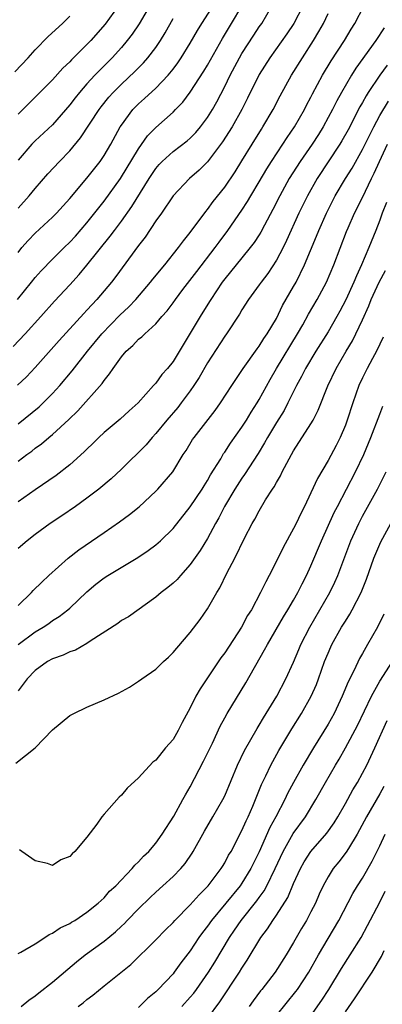
# Model space of a CAD drawing. Units: inches. Extents: x 2598000 to 2601000, y 1485000 to 1488000.
# Drawn here: x 2598845 to 2598887, y 1485337 to 1485451 of the extents above; entities that cross this region are included whole.
import ezdxf

# ---------------------------------------------------------------- set-up
doc = ezdxf.new("R2010")
doc.units = ezdxf.units.IN
doc.header["$MEASUREMENT"] = 0
doc.layers.add('LD25981485_2ft', color=216, linetype='Continuous')

msp = doc.modelspace()

# ---------------------------------------------------------------- linework, layer by layer
at = {"layer": 'LD25981485_2ft'}
for points, elevation in [([(2598861.42, 1485455), (2598859.06, 1485450.94), (2598858.25, 1485449.75), (2598857.68, 1485449), (2598857, 1485448.19), (2598855.92, 1485447), (2598853.92, 1485445), (2598853, 1485443.98), (2598852.14, 1485443), (2598851.63, 1485442.37), (2598851, 1485441.54), (2598849, 1485439.23), (2598847, 1485437.4), (2598846.61, 1485437), (2598845, 1485435.13)], 10342), ([(2598845, 1485424.43), (2598845.46, 1485425), (2598846.17, 1485425.83), (2598847, 1485426.69), (2598849, 1485428.52), (2598849.48, 1485429), (2598851, 1485430.68), (2598853, 1485433.06), (2598854.53, 1485435), (2598855, 1485435.68), (2598855.77, 1485437), (2598856.87, 1485439), (2598857, 1485439.2), (2598858.32, 1485441), (2598859, 1485441.69), (2598859.7, 1485442.3), (2598861, 1485443.5), (2598862.43, 1485445), (2598863, 1485445.7), (2598863.56, 1485446.44), (2598863.94, 1485447), (2598865, 1485448.72), (2598865.83, 1485450.17), (2598866.34, 1485451), (2598868.15, 1485453.85)], 10346), ([(2598844.45, 1485413.55), (2598845.84, 1485415), (2598847.65, 1485417), (2598849.22, 1485418.78), (2598851, 1485420.68), (2598852.11, 1485421.89), (2598853, 1485422.95), (2598855.69, 1485426.31), (2598856.19, 1485427), (2598857, 1485428.08), (2598858.23, 1485429.77), (2598860.22, 1485433), (2598861, 1485434.18), (2598861.38, 1485434.62), (2598861.75, 1485435), (2598863, 1485436.15), (2598864.62, 1485437.38), (2598865, 1485437.71), (2598865.64, 1485438.36), (2598866.19, 1485439), (2598867, 1485440.08), (2598867.56, 1485441), (2598868.08, 1485441.92), (2598869, 1485443.69), (2598869.64, 1485445), (2598870.7, 1485447), (2598871, 1485447.52), (2598872.37, 1485449.63), (2598873, 1485450.59), (2598873.3, 1485451), (2598874.48, 1485453)], 10350), ([(2598878.05, 1485453), (2598877.02, 1485450.98), (2598876.22, 1485449.78), (2598874.23, 1485447), (2598873, 1485445.06), (2598871.66, 1485442.34), (2598870.98, 1485441), (2598869.86, 1485439), (2598868.75, 1485437.25), (2598867, 1485434.94), (2598866.03, 1485433.97), (2598864.91, 1485433), (2598863, 1485431.01), (2598861.65, 1485429), (2598861, 1485428.09), (2598859.77, 1485426.23), (2598859, 1485425.26), (2598856.36, 1485421.64), (2598855.85, 1485421), (2598854.16, 1485419), (2598853.59, 1485418.41), (2598853, 1485417.73), (2598852.64, 1485417.36), (2598849.77, 1485414.23), (2598847, 1485411.09), (2598845.98, 1485410.02), (2598844.95, 1485409.05)], 10352), ([(2598844.95, 1485419), (2598846.57, 1485421), (2598847, 1485421.55), (2598847.68, 1485422.32), (2598849, 1485423.68), (2598850.34, 1485425), (2598851, 1485425.62), (2598851.66, 1485426.34), (2598853, 1485427.86), (2598855, 1485430.37), (2598856.91, 1485433), (2598859, 1485436.47), (2598860.05, 1485437.95), (2598861, 1485438.91), (2598863, 1485440.7), (2598863.3, 1485441), (2598864.14, 1485441.86), (2598865, 1485443.02), (2598866.56, 1485445.44), (2598867, 1485446.17), (2598868.75, 1485449.25), (2598869.8, 1485451), (2598870.98, 1485453)], 10348), ([(2598845, 1485400.26), (2598846.02, 1485401), (2598846.6, 1485401.4), (2598847, 1485401.75), (2598847.73, 1485402.27), (2598848.58, 1485403), (2598849, 1485403.34), (2598850.91, 1485405.09), (2598851.93, 1485406.07), (2598854.76, 1485409.24), (2598855, 1485409.61), (2598855.64, 1485410.36), (2598856.04, 1485411), (2598857, 1485412.35), (2598857.56, 1485413), (2598858.34, 1485413.66), (2598859, 1485414.37), (2598859.36, 1485414.64), (2598859.71, 1485415), (2598861, 1485416.15), (2598861.71, 1485417), (2598862.32, 1485417.68), (2598863, 1485418.6), (2598863.28, 1485419), (2598864.15, 1485420.15), (2598865.75, 1485422.25), (2598867.9, 1485425), (2598868.35, 1485425.65), (2598869.37, 1485427), (2598871, 1485429.35), (2598871.65, 1485430.35), (2598872.02, 1485431), (2598873, 1485432.63), (2598873.87, 1485434.13), (2598874.42, 1485435), (2598875.76, 1485437), (2598876.24, 1485437.76), (2598877.1, 1485439), (2598878.25, 1485441), (2598878.5, 1485441.5), (2598879, 1485442.44), (2598879.18, 1485442.82), (2598880.36, 1485445), (2598881.36, 1485446.64), (2598882.89, 1485449), (2598883.68, 1485450.32), (2598884.12, 1485451), (2598885.13, 1485453)], 10356), ([(2598856.61, 1485453), (2598855.11, 1485450.89), (2598853.44, 1485449), (2598853, 1485448.54), (2598851.21, 1485446.79), (2598851, 1485446.55), (2598850.2, 1485445.8), (2598849, 1485444.47), (2598847.28, 1485442.72), (2598845, 1485440.46)], 10340), ([(2598845, 1485404.56), (2598847.44, 1485406.56), (2598847.91, 1485407), (2598849, 1485408.07), (2598849.86, 1485409), (2598851.27, 1485410.73), (2598853.08, 1485413), (2598854.75, 1485415), (2598856.84, 1485417.16), (2598857.86, 1485418.14), (2598858.68, 1485419), (2598860.4, 1485421), (2598860.66, 1485421.34), (2598862.04, 1485423), (2598863.64, 1485425), (2598864.21, 1485425.79), (2598865, 1485426.75), (2598866.8, 1485429.2), (2598867, 1485429.42), (2598867.66, 1485430.34), (2598869, 1485432.01), (2598870.2, 1485433.8), (2598871, 1485435.08), (2598872.18, 1485437), (2598873.26, 1485438.74), (2598873.44, 1485439), (2598874.61, 1485441), (2598875.42, 1485442.58), (2598876.76, 1485445), (2598878.02, 1485447), (2598879.32, 1485449), (2598879.94, 1485450.06), (2598880.45, 1485451), (2598881, 1485452.15)], 10354), ([(2598844.62, 1485445.38), (2598846.16, 1485447), (2598847, 1485447.93), (2598848.52, 1485449.48), (2598850.15, 1485451), (2598851, 1485451.85)], 10338), ([(2598845, 1485429.57), (2598846.3, 1485431), (2598847, 1485431.86), (2598848.46, 1485433.54), (2598849.8, 1485435), (2598851, 1485436.24), (2598852.26, 1485437.74), (2598854.41, 1485441), (2598854.66, 1485441.34), (2598855.55, 1485442.45), (2598856.04, 1485443), (2598857, 1485443.96), (2598858.58, 1485445.42), (2598859.58, 1485446.42), (2598860.08, 1485447), (2598861, 1485448.22), (2598861.53, 1485449), (2598862.08, 1485449.92), (2598863, 1485451.58)], 10344), ([(2598887.5, 1485450.5), (2598886.53, 1485449), (2598884.21, 1485445.79), (2598883.72, 1485445), (2598882.54, 1485443), (2598882, 1485442), (2598881.5, 1485441), (2598881, 1485440.07), (2598880.41, 1485439), (2598879.87, 1485438.13), (2598879.13, 1485437), (2598877.75, 1485435), (2598876.47, 1485433), (2598875.38, 1485431), (2598874.59, 1485429.41), (2598873.61, 1485427.61), (2598873.19, 1485426.81), (2598873, 1485426.5), (2598872.41, 1485425.59), (2598871.97, 1485425), (2598871, 1485423.8), (2598869, 1485421.37), (2598868.72, 1485421), (2598867.37, 1485419), (2598867.24, 1485418.76), (2598866.13, 1485417), (2598865, 1485415.07), (2598863, 1485411.8), (2598862.35, 1485411), (2598861.71, 1485410.29), (2598861, 1485409.29), (2598860.85, 1485409.15), (2598860.74, 1485409), (2598858.93, 1485407), (2598857.91, 1485406.09), (2598856.87, 1485405.13), (2598855, 1485403.58), (2598854.39, 1485403), (2598853.7, 1485402.3), (2598853, 1485401.64), (2598852.69, 1485401.31), (2598851, 1485399.8), (2598849.43, 1485398.57), (2598847, 1485396.91), (2598845, 1485395.52)], 10358), ([(2598887.85, 1485446.15), (2598886.99, 1485445), (2598885.66, 1485443), (2598885.4, 1485442.6), (2598885, 1485441.83), (2598884.69, 1485441.31), (2598883.33, 1485438.67), (2598882.61, 1485437.39), (2598882.37, 1485437), (2598879.73, 1485433), (2598878.59, 1485431), (2598877.62, 1485429), (2598876.18, 1485425.82), (2598875.77, 1485425), (2598875, 1485423.55), (2598873.99, 1485422.01), (2598873.21, 1485421), (2598873, 1485420.69), (2598871.76, 1485419), (2598871, 1485417.79), (2598870.71, 1485417.29), (2598869.19, 1485415), (2598869, 1485414.74), (2598867, 1485411.63), (2598866.05, 1485409.95), (2598865.43, 1485409), (2598865, 1485408.39), (2598863.96, 1485407), (2598863.54, 1485406.46), (2598862.28, 1485405), (2598861, 1485403.45), (2598860.57, 1485403), (2598859.86, 1485402.14), (2598857, 1485399.33), (2598855.8, 1485398.2), (2598854.37, 1485397), (2598853, 1485395.95), (2598851.67, 1485395), (2598850.09, 1485393.91), (2598848.72, 1485393), (2598847, 1485391.74), (2598846.05, 1485391), (2598845, 1485390.11)], 10360), ([(2598845, 1485383.5), (2598846.55, 1485385), (2598846.76, 1485385.24), (2598847.77, 1485386.23), (2598848.58, 1485387), (2598850.84, 1485389), (2598852.05, 1485389.95), (2598855, 1485391.98), (2598856.8, 1485393.2), (2598857.96, 1485394.04), (2598859.06, 1485394.94), (2598861, 1485396.77), (2598861.23, 1485397), (2598862.97, 1485399), (2598864.19, 1485401), (2598864.51, 1485401.49), (2598865.26, 1485402.74), (2598865.44, 1485403), (2598867.89, 1485406.11), (2598868.52, 1485407), (2598869.81, 1485409), (2598871.12, 1485411), (2598872.75, 1485413.25), (2598873, 1485413.57), (2598873.55, 1485414.45), (2598873.94, 1485415), (2598875, 1485416.79), (2598875.72, 1485418.28), (2598877, 1485420.48), (2598877.28, 1485421), (2598878.26, 1485423), (2598879.66, 1485426.34), (2598879.91, 1485427), (2598880.8, 1485429), (2598881.54, 1485430.46), (2598881.83, 1485431), (2598883.03, 1485433), (2598883.79, 1485434.21), (2598885, 1485436.36), (2598886.3, 1485439), (2598887, 1485440.3), (2598888.02, 1485441.98)], 10362), ([(2598845, 1485378.99), (2598847, 1485380.45), (2598847.93, 1485381), (2598848.57, 1485381.43), (2598849, 1485381.75), (2598849.78, 1485382.22), (2598850.78, 1485383), (2598851, 1485383.2), (2598853, 1485385.1), (2598854.03, 1485385.97), (2598855, 1485386.73), (2598855.42, 1485387), (2598858.92, 1485389.08), (2598860.12, 1485389.88), (2598861, 1485390.53), (2598861.53, 1485391), (2598863, 1485392.44), (2598865, 1485394.93), (2598866.38, 1485397), (2598866.61, 1485397.39), (2598867, 1485398), (2598867.35, 1485398.65), (2598868.53, 1485400.53), (2598868.87, 1485401.13), (2598869, 1485401.29), (2598869.67, 1485402.33), (2598871, 1485404.19), (2598871.51, 1485405), (2598872.07, 1485405.93), (2598872.77, 1485407), (2598873, 1485407.39), (2598874.27, 1485409.73), (2598875.02, 1485411), (2598877.45, 1485415), (2598878.06, 1485416.06), (2598878.73, 1485417.27), (2598879.74, 1485419), (2598880.82, 1485421), (2598881.68, 1485423), (2598883.12, 1485426.88), (2598883.31, 1485427.31), (2598884.07, 1485429), (2598885, 1485430.83), (2598886.03, 1485433), (2598886.36, 1485433.64), (2598886.95, 1485435), (2598887.9, 1485437)], 10364), ([(2598887.78, 1485430.22), (2598887.29, 1485429), (2598887, 1485428.19), (2598886.54, 1485427), (2598885.73, 1485425), (2598884.88, 1485423), (2598884.28, 1485421.72), (2598884, 1485421), (2598883.07, 1485418.93), (2598882.38, 1485417.62), (2598882.03, 1485417), (2598881, 1485415.25), (2598879.56, 1485413), (2598878.37, 1485411), (2598877.93, 1485410.07), (2598877.34, 1485409), (2598876.34, 1485407), (2598875.88, 1485406.12), (2598875, 1485404.74), (2598873.95, 1485403), (2598873.62, 1485402.38), (2598872.87, 1485401.13), (2598871.31, 1485398.69), (2598871, 1485398.27), (2598870.17, 1485397), (2598868.97, 1485395), (2598868.32, 1485393.68), (2598867.92, 1485393), (2598867, 1485391.29), (2598866.13, 1485389.87), (2598865, 1485388.25), (2598863.86, 1485387), (2598863.46, 1485386.54), (2598863, 1485386.09), (2598862.41, 1485385.59), (2598861.62, 1485385), (2598861, 1485384.46), (2598857.81, 1485382.19), (2598857, 1485381.75), (2598856.58, 1485381.42), (2598853.36, 1485379.36), (2598853, 1485379.11), (2598851.66, 1485378.34), (2598851, 1485378.13), (2598850.26, 1485377.74), (2598849, 1485377.31), (2598848.44, 1485377), (2598847, 1485375.97), (2598846.06, 1485375), (2598845, 1485373.62)], 10366), ([(2598844.76, 1485365.24), (2598847.01, 1485366.99), (2598849, 1485369.11), (2598851, 1485370.75), (2598851.47, 1485371), (2598853, 1485371.71), (2598855, 1485372.56), (2598856.66, 1485373.34), (2598857.96, 1485374.04), (2598859, 1485374.72), (2598859.37, 1485375), (2598861, 1485376.12), (2598861.89, 1485377), (2598862.48, 1485377.52), (2598863, 1485378.04), (2598863.43, 1485378.57), (2598865, 1485380.38), (2598866.13, 1485381.87), (2598867, 1485383.11), (2598868.09, 1485385), (2598868.44, 1485385.56), (2598869.26, 1485387.26), (2598870.17, 1485389), (2598871.31, 1485391.31), (2598872.19, 1485393), (2598872.49, 1485393.51), (2598873, 1485394.5), (2598873.74, 1485395.74), (2598874.55, 1485397), (2598874.74, 1485397.26), (2598875, 1485397.76), (2598875.46, 1485398.54), (2598875.68, 1485399), (2598876.75, 1485401), (2598877, 1485401.44), (2598879, 1485404.57), (2598879.26, 1485405), (2598879.86, 1485406.14), (2598880.96, 1485408.96), (2598881.92, 1485411), (2598883.1, 1485413), (2598883.82, 1485414.18), (2598884.23, 1485415), (2598885, 1485416.62), (2598885.74, 1485418.26), (2598886.01, 1485419), (2598886.91, 1485421), (2598887.65, 1485422.35)], 10368), ([(2598887.38, 1485414.62), (2598886.62, 1485413), (2598886.15, 1485412.15), (2598885.55, 1485411), (2598885, 1485409.91), (2598884.57, 1485409), (2598883.87, 1485407), (2598883.22, 1485405), (2598883, 1485404.41), (2598882.39, 1485403), (2598881.93, 1485402.07), (2598881, 1485400.33), (2598879.77, 1485398.23), (2598879, 1485396.57), (2598878.24, 1485395), (2598877.82, 1485394.18), (2598877.28, 1485393), (2598877, 1485392.44), (2598875.77, 1485390.23), (2598875, 1485388.64), (2598874.17, 1485387), (2598873.76, 1485386.24), (2598873.17, 1485385), (2598872.09, 1485383), (2598871.66, 1485382.34), (2598870.93, 1485381), (2598869, 1485378.03), (2598868.56, 1485377.44), (2598867, 1485375.11), (2598866.14, 1485373.86), (2598865.66, 1485373), (2598865, 1485371.65), (2598864.06, 1485369.94), (2598863.58, 1485369), (2598863, 1485367.99), (2598862.13, 1485367), (2598861, 1485365.57), (2598860.67, 1485365.33), (2598859, 1485363.51), (2598857.68, 1485362.32), (2598857, 1485361.52), (2598856.73, 1485361.27), (2598855, 1485359.31), (2598854.75, 1485359), (2598854.16, 1485358.16), (2598853, 1485356.63), (2598851.59, 1485355), (2598851.27, 1485354.73), (2598851, 1485354.42), (2598849.96, 1485354.04), (2598849, 1485353.37), (2598848.42, 1485353.58), (2598847, 1485353.91), (2598845.46, 1485355), (2598845.18, 1485355.18)], 10370), ([(2598845, 1485343.18), (2598845.32, 1485343.32), (2598847, 1485344.28), (2598848.11, 1485345), (2598848.63, 1485345.37), (2598849, 1485345.5), (2598849.88, 1485346.12), (2598851, 1485346.65), (2598851.21, 1485346.79), (2598851.58, 1485347), (2598853, 1485347.95), (2598854.32, 1485349), (2598855, 1485349.62), (2598855.63, 1485350.37), (2598856.35, 1485351), (2598858.26, 1485353), (2598858.58, 1485353.42), (2598859, 1485353.77), (2598859.57, 1485354.43), (2598860.18, 1485355), (2598861, 1485355.97), (2598861.74, 1485357), (2598863.08, 1485359.08), (2598864.15, 1485361), (2598864.45, 1485361.55), (2598865, 1485362.5), (2598866.54, 1485365.46), (2598867.56, 1485367.56), (2598868.47, 1485369.53), (2598869, 1485370.5), (2598869.28, 1485371), (2598871.44, 1485374.56), (2598873.63, 1485378.37), (2598873.96, 1485379), (2598875.81, 1485382.19), (2598876.34, 1485383), (2598877, 1485384.12), (2598877.49, 1485385), (2598877.97, 1485386.03), (2598878.48, 1485387), (2598879, 1485388.12), (2598880.23, 1485391), (2598881.72, 1485394.28), (2598882.08, 1485395), (2598883.15, 1485397), (2598884.18, 1485399), (2598885.13, 1485401), (2598885.97, 1485403), (2598887, 1485405.71), (2598887.37, 1485406.63)], 10372), ([(2598845.38, 1485337), (2598846.26, 1485337.74), (2598847, 1485338.26), (2598847.4, 1485338.6), (2598849, 1485339.84), (2598851.79, 1485342.21), (2598852.78, 1485343), (2598855, 1485344.6), (2598856.31, 1485345.69), (2598857, 1485346.34), (2598857.35, 1485346.65), (2598857.67, 1485347), (2598859, 1485348.35), (2598860.35, 1485349.65), (2598861, 1485350.28), (2598861.82, 1485351), (2598863, 1485352.1), (2598863.89, 1485353), (2598864.4, 1485353.6), (2598865.21, 1485354.79), (2598865.34, 1485355), (2598866.65, 1485357.35), (2598867.63, 1485359), (2598868.78, 1485361), (2598869, 1485361.46), (2598870.48, 1485365), (2598871.3, 1485366.7), (2598872.76, 1485369.24), (2598873, 1485369.62), (2598873.5, 1485370.5), (2598875.05, 1485373), (2598876.11, 1485375), (2598877, 1485376.95), (2598877.61, 1485378.39), (2598877.85, 1485379), (2598878.87, 1485381), (2598880.05, 1485383), (2598881.19, 1485385), (2598881.78, 1485386.22), (2598882.13, 1485387), (2598883.65, 1485391), (2598884.55, 1485393), (2598885, 1485393.86), (2598886.73, 1485397), (2598887.74, 1485399)], 10374), ([(2598851.99, 1485337), (2598852.56, 1485337.44), (2598853, 1485337.82), (2598853.68, 1485338.32), (2598855, 1485339.41), (2598858.1, 1485341.9), (2598861, 1485344.74), (2598862.11, 1485345.89), (2598863, 1485346.76), (2598863.2, 1485347), (2598865, 1485348.8), (2598866.03, 1485349.97), (2598867.07, 1485351), (2598868.59, 1485353), (2598868.74, 1485353.26), (2598869, 1485353.68), (2598869.45, 1485354.55), (2598869.73, 1485355), (2598871, 1485357.44), (2598871.47, 1485358.53), (2598871.71, 1485359), (2598872.25, 1485360.25), (2598873.26, 1485362.74), (2598873.77, 1485363.77), (2598874.35, 1485365), (2598874.57, 1485365.43), (2598875.29, 1485366.71), (2598876.78, 1485369.22), (2598877.91, 1485371), (2598879.04, 1485373), (2598879.64, 1485374.36), (2598879.88, 1485375), (2598880.6, 1485377), (2598881, 1485378), (2598881.3, 1485378.7), (2598881.45, 1485379), (2598882.57, 1485381), (2598883, 1485381.71), (2598883.51, 1485382.49), (2598883.79, 1485383), (2598884.83, 1485385), (2598885.45, 1485386.55), (2598886.31, 1485389), (2598887.11, 1485390.89), (2598888.3, 1485393)], 10376), ([(2598887.48, 1485382.52), (2598886.73, 1485381), (2598885.59, 1485379), (2598885.37, 1485378.63), (2598885, 1485377.96), (2598884.65, 1485377.35), (2598884.02, 1485376.02), (2598883.33, 1485374.67), (2598882.64, 1485373), (2598881.69, 1485371), (2598881, 1485369.75), (2598879.31, 1485367), (2598878.12, 1485365), (2598877, 1485363), (2598876.3, 1485361.7), (2598875.98, 1485361), (2598874.94, 1485359), (2598874.24, 1485357.76), (2598873, 1485354.95), (2598872.04, 1485353), (2598871, 1485351.3), (2598870.79, 1485351), (2598867.47, 1485347), (2598867, 1485346.32), (2598866.42, 1485345.58), (2598866.01, 1485345), (2598865, 1485343.46), (2598863.92, 1485342.08), (2598863.14, 1485341), (2598863, 1485340.82), (2598861.28, 1485339), (2598861, 1485338.73), (2598860.05, 1485337.95), (2598859, 1485336.89)], 10378), ([(2598864, 1485337), (2598865, 1485338.09), (2598865.42, 1485338.58), (2598865.73, 1485339), (2598867.13, 1485341), (2598867.85, 1485342.15), (2598869.55, 1485345), (2598870.15, 1485345.85), (2598870.92, 1485347), (2598872.73, 1485349.27), (2598873, 1485349.66), (2598873.57, 1485350.43), (2598873.88, 1485351), (2598874.86, 1485353), (2598875.77, 1485355), (2598876.94, 1485357.06), (2598878.36, 1485359), (2598879.58, 1485361), (2598880.7, 1485363), (2598881.86, 1485365), (2598882.29, 1485365.71), (2598883.01, 1485366.99), (2598884.4, 1485369.6), (2598886.03, 1485373), (2598887, 1485374.72), (2598888.47, 1485377)], 10380), ([(2598867, 1485335.61), (2598868.44, 1485337.56), (2598870.71, 1485341), (2598871, 1485341.48), (2598871.61, 1485342.39), (2598873.2, 1485345), (2598873.98, 1485346.02), (2598874.58, 1485347), (2598875, 1485347.59), (2598876.33, 1485349.67), (2598877, 1485351.27), (2598877.79, 1485353), (2598878.22, 1485353.78), (2598879, 1485355), (2598880.87, 1485357.13), (2598881.69, 1485358.31), (2598882.11, 1485359), (2598883, 1485360.54), (2598883.87, 1485362.13), (2598884.4, 1485363), (2598885, 1485364.07), (2598885.48, 1485365), (2598886.43, 1485367), (2598887.84, 1485370.16)], 10382), ([(2598887.46, 1485362.54), (2598887, 1485361.69), (2598885.46, 1485359), (2598884.37, 1485357), (2598883.35, 1485355.35), (2598883.09, 1485354.91), (2598882.23, 1485353.77), (2598881.6, 1485353), (2598881, 1485352.04), (2598880.42, 1485351), (2598879.97, 1485350.03), (2598879.52, 1485349), (2598879, 1485347.98), (2598878.48, 1485347), (2598877.93, 1485346.07), (2598877, 1485344.42), (2598876.14, 1485343), (2598874.85, 1485341), (2598873.3, 1485339), (2598873.16, 1485338.84), (2598872.31, 1485337.69), (2598871.84, 1485337)], 10384), ([(2598875, 1485335.97), (2598877.26, 1485338.74), (2598877.45, 1485339), (2598878.77, 1485341), (2598879.89, 1485343), (2598881, 1485344.9), (2598882.25, 1485347), (2598883.88, 1485350.12), (2598884.41, 1485351), (2598885, 1485351.91), (2598886.13, 1485353.87), (2598887, 1485355.64), (2598887.63, 1485357)], 10386), ([(2598879, 1485335.94), (2598880.26, 1485337.74), (2598881.07, 1485339), (2598882.56, 1485341.44), (2598883.57, 1485343), (2598884.82, 1485345), (2598885.59, 1485346.41), (2598887, 1485349.12), (2598887.62, 1485350.38)], 10388), ([(2598883, 1485336.4), (2598884.08, 1485337.92), (2598886.11, 1485341), (2598887.19, 1485342.81), (2598887.49, 1485343.49)], 10390)]:
    msp.add_lwpolyline(points, dxfattribs=dict(at, elevation=elevation))

doc.saveas('drawing.dxf')
